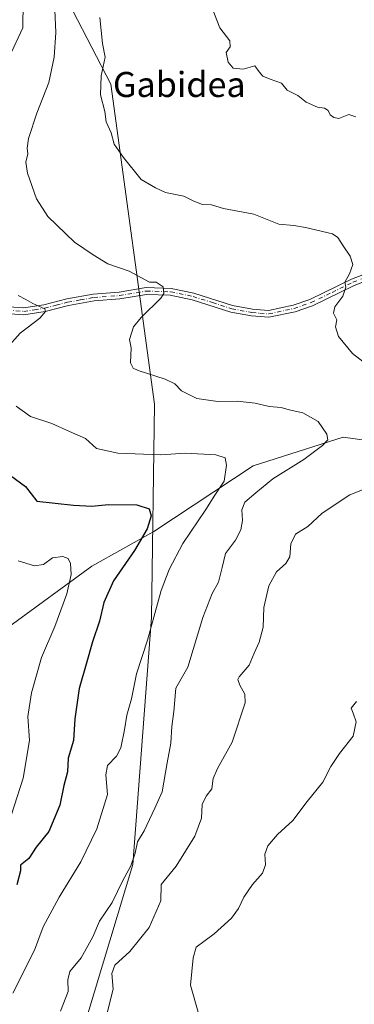
# Model space of a CAD drawing. Units: metres. Extents: x 559713 to 563146, y 4726377 to 4728720.
# Drawn here: x 561097 to 561204, y 4727318 to 4727632 of the extents above; entities that cross this region are included whole.
import ezdxf
from ezdxf.enums import TextEntityAlignment as Align

# ---------------------------------------------------------------- set-up
doc = ezdxf.new("R2010")
doc.units = ezdxf.units.M
doc.header["$MEASUREMENT"] = 0
doc.linetypes.add('DGN Style 4', pattern=[2.6384748266838614, 1.318413404963828, -0.6592067024819142, 0.001648016756204785, -0.6592067024819142])
for name, color, linetype, lineweight in [('Arbolado forestal CxS', 92, 'Continuous', 0), ('Camino Cxs', 7, 'Continuous', 0), ('Camino eje', 30, 'DGN Style 4', 13), ('Corriente natural lineal', 142, 'Continuous', 13), ('Curva de nivel maestra', 30, 'Continuous', 30), ('Curva de nivel normal', 30, 'Continuous', 0), ('Texto cartográfico', 7, 'Continuous', 0)]:
    doc.layers.add(name, color=color, linetype=linetype, lineweight=lineweight)
doc.styles.add('Style-Arial', font='txt')

# ---------------------------------------------------------------- blocks, each defined once
blk = doc.blocks.new('*U5')
at = {"layer": 'Arbolado forestal CxS', "color": 92, "linetype": 'Continuous', "lineweight": 0}
blk.add_polyline3d([(560749.6923000002, 4727938.261700001, 611.4921999999933), (560813.1540999999, 4727893.966499999, 609.7989999999991), (560950.4205, 4727795.504899999, 601.8429999999935), (561030.4439000003, 4727776.8235, 601.7752999999939), (561079.7909000004, 4727739.460700001, 596.417300000001), (561095.7947000006, 4727670.074100001, 588.2075999999943), (561126.1470999997, 4727611.454299999, 590.5665000000008), (561140.1416999997, 4727509.361300001, 584.1977999999945), (561139.0925000003, 4727441.379100001, 579.7644), (561133.1343, 4727362.515500001, 585.6729999999952), (561096.5099, 4727240.7445, 583.9040999999997)], dxfattribs=at)
blk = doc.blocks.new('*U16')
at = {"layer": 'Camino Cxs', "color": 7, "linetype": 'Continuous', "lineweight": 0}
blk.add_polyline3d([(561098.1201, 4727637.720100001, 588.6284000000014), (561098.0301000001, 4727629.4301, 587.2345999999961), (561093.7100999998, 4727620.0701, 588.761400000003)], dxfattribs=at)

msp = doc.modelspace()

# ---------------------------------------------------------------- linework, layer by layer
at = {"layer": 'Arbolado forestal CxS', "color": 92, "linetype": 'Continuous', "lineweight": 0}
for points in [[(561096.5099, 4727240.7445, 583.9040999999997), (561133.1343, 4727362.515500001, 585.6729999999952), (561139.0925000003, 4727441.379100001, 579.7644), (561140.1416999997, 4727509.361300001, 584.1977999999945), (561126.1470999997, 4727611.454299999, 590.5665000000008), (561095.7947000006, 4727670.074100001, 588.2075999999943), (561079.7909000004, 4727739.460700001, 596.417300000001), (561030.4439000003, 4727776.8235, 601.7752999999939), (560950.4205, 4727795.504899999, 601.8429999999935), (560813.1540999999, 4727893.966499999, 609.7989999999991), (560749.6923000002, 4727938.261700001, 611.4921999999933)], [(560749.6923000002, 4727938.261700001, 611.4921999999933), (560813.1540999999, 4727893.966499999, 609.7989999999991), (560950.4205, 4727795.504899999, 601.8429999999935), (561030.4439000003, 4727776.8235, 601.7752999999939), (561079.7909000004, 4727739.460700001, 596.417300000001), (561095.7947000006, 4727670.074100001, 588.2075999999943), (561126.1470999997, 4727611.454299999, 590.5665000000008), (561140.1416999997, 4727509.361300001, 584.1977999999945), (561139.0925000003, 4727441.379100001, 579.7644), (561133.1343, 4727362.515500001, 585.6729999999952), (561096.5099, 4727240.7445, 583.9040999999997)]]:
    msp.add_polyline3d(points, dxfattribs=at)
at = {"layer": 'Camino Cxs', "color": 7, "linetype": 'Continuous', "lineweight": 0}
for points in [[(561098.1201, 4727637.720100001, 588.6284000000014), (561098.0301000001, 4727629.4301, 587.2345999999961), (561093.7100999998, 4727620.0701, 588.761400000003), (561089.2200999996, 4727612.1801, 586.2290000000066), (561079.0701000001, 4727596.200099999, 581.574299999993), (561070.6001000004, 4727582.420100001, 580.3551000000007), (561064.2001, 4727570.020099999, 579.4643000000069), (561059.9401000004, 4727558.690099999, 577.8592000000062), (561055.8201000001, 4727546.530099999, 572.0801000000065), (561054.3701, 4727544.530099999, 571.068499999994)], [(561054.3701, 4727544.530099999, 571.068499999994), (561063.9600999998, 4727543.950099999, 573.7094999999972), (561074.0000999998, 4727542.5101, 577.5801000000065), (561082.6801000005, 4727541.2301, 581.1257999999943), (561098.3201000001, 4727540.110099999, 583.6114999999991), (561104.7200999996, 4727541.0701, 583.575800000006), (561112.1201, 4727542.9901, 583.540599999993), (561120.5201000003, 4727544.5101, 586.1236999999965), (561128.7600999996, 4727545.1501, 587.7321999999986), (561137.4401000004, 4727546.590100001, 589.8322000000044), (561145.4001000002, 4727546.350099999, 590.9505999999965), (561152.6801000005, 4727544.8301, 591.4673999999941), (561165.0401, 4727540.9101, 590.6340999999958), (561171.3601000002, 4727539.710100001, 591.5207999999984), (561176.4801000003, 4727539.3101, 592.1034000000072), (561184.3601000002, 4727540.9901, 592.2415000000037), (561189.6801000005, 4727542.8301, 591.4897999999957), (561203.0000999998, 4727549.3101, 593.2216000000044), (561208.8000999996, 4727551.550100001, 595.0522999999957)], [(561082.6801000005, 4727541.2301, 581.1257999999943), (561098.3201000001, 4727540.110099999, 583.6114999999991), (561104.7200999996, 4727541.0701, 583.575800000006), (561112.1201, 4727542.9901, 583.540599999993), (561120.5201000003, 4727544.5101, 586.1236999999965), (561128.7600999996, 4727545.1501, 587.7321999999986), (561137.4401000004, 4727546.590100001, 589.8322000000044), (561145.4001000002, 4727546.350099999, 590.9505999999965), (561152.6801000005, 4727544.8301, 591.4673999999941), (561165.0401, 4727540.9101, 590.6340999999958), (561171.3601000002, 4727539.710100001, 591.5207999999984), (561176.4801000003, 4727539.3101, 592.1034000000072), (561184.3601000002, 4727540.9901, 592.2415000000037), (561189.6801000005, 4727542.8301, 591.4897999999957), (561203.0000999998, 4727549.3101, 593.2216000000044), (561208.8000999996, 4727551.550100001, 595.0522999999957)], [(561209.4001000002, 4727549.440099999, 593.9064000000071), (561203.8701, 4727547.300100001, 592.6328999999969), (561190.5201000003, 4727540.8101, 591.6992000000029), (561184.9501, 4727538.880100001, 591.6094000000012), (561176.6300999997, 4727537.110099999, 590.8294000000024), (561171.0701000001, 4727537.540100001, 590.7477000000072), (561164.5000999998, 4727538.790100001, 589.684699999998), (561152.1201, 4727542.710100001, 589.7917000000016), (561145.1401000004, 4727544.170100001, 589.7309999999999), (561137.5900999998, 4727544.4001, 588.5932999999932), (561129.0201000003, 4727542.9801, 586.3132999999943), (561120.8000999996, 4727542.340100001, 584.5700999999972), (561112.5900999998, 4727540.850099999, 583.2565000000031), (561105.1601, 4727538.9301, 583.0206999999937), (561098.4001000002, 4727537.9101, 582.1070999999939), (561082.4401000004, 4727539.0601, 579.5843000000023), (561073.6801000005, 4727540.350099999, 578.4559000000008), (561063.7401000002, 4727541.780099999, 573.7620000000024), (561052.8605000004, 4727542.4298, 570.2629000000015)], [(561209.4001000002, 4727549.440099999, 593.9064000000071), (561203.8701, 4727547.300100001, 592.6328999999969), (561190.5201000003, 4727540.8101, 591.6992000000029), (561184.9501, 4727538.880100001, 591.6094000000012), (561176.6300999997, 4727537.110099999, 590.8294000000024), (561171.0701000001, 4727537.540100001, 590.7477000000072), (561164.5000999998, 4727538.790100001, 589.684699999998), (561152.1201, 4727542.710100001, 589.7917000000016), (561145.1401000004, 4727544.170100001, 589.7309999999999), (561137.5900999998, 4727544.4001, 588.5932999999932), (561129.0201000003, 4727542.9801, 586.3132999999943), (561120.8000999996, 4727542.340100001, 584.5700999999972), (561112.5900999998, 4727540.850099999, 583.2565000000031), (561105.1601, 4727538.9301, 583.0206999999937), (561098.4001000002, 4727537.9101, 582.1070999999939), (561082.4401000004, 4727539.0601, 579.5843000000023)]]:
    msp.add_polyline3d(points, dxfattribs=at)
at = {"layer": 'Camino eje', "color": 30, "linetype": 'DGN Style 4', "lineweight": 13}
msp.add_polyline3d([(561090.3800999997, 4727539.585100001, 581.3448000000062), (561098.3601000002, 4727539.0101, 582.8583999999975), (561101.7401000002, 4727539.520099999, 583.1637000000047), (561104.9401000004, 4727540.0001, 583.2642999999953), (561108.6551000001, 4727540.960100001, 583.0252999999939), (561112.3551000003, 4727541.920100001, 583.222099999999), (561116.4600999998, 4727542.665100001, 584.023199999996), (561120.6601, 4727543.425100001, 585.261599999998), (561128.8901000004, 4727544.065099999, 587.0154999999941), (561137.5151000004, 4727545.495100001, 589.2084000000032), (561145.2701000003, 4727545.2601, 590.3359000000055), (561152.4001000002, 4727543.770099999, 590.6122000000032), (561158.5800999999, 4727541.8101, 590.7228000000032), (561164.7701000003, 4727539.850099999, 590.1616000000067), (561171.2150999998, 4727538.6251, 591.1343999999954), (561173.7751000002, 4727538.425100001, 591.3087999999989), (561176.5551000005, 4727538.210100001, 591.3194999999978), (561184.6551000001, 4727539.9351, 591.8653999999951), (561190.1001000004, 4727541.8201, 591.5635000000038), (561196.7751000002, 4727545.065099999, 592.334600000002), (561203.4351000004, 4727548.3051, 592.863599999997), (561206.2001, 4727549.3751, 593.6759000000021)], dxfattribs=at)
at = {"layer": 'Corriente natural lineal', "color": 142, "linetype": 'Continuous', "lineweight": 13}
msp.add_polyline3d([(561278.3400999998, 4727480.790100001, 593.8203999999969), (561238.4801000003, 4727493.550100001, 590.3319999999949), (561200.3201000001, 4727498.9101, 585.7808999999979), (561171.5601000004, 4727489.710100001, 581.8065999999963), (561139.8400999998, 4727468.7501, 575.4915000000037), (561120.0800999999, 4727457.710100001, 571.515400000004), (561093.6300999997, 4727438.370100001, 564.979800000001), (561078.9600999998, 4727423.550100001, 560.3662999999942), (561061.5708999997, 4727416.984800001, 557.6650999999983)], dxfattribs=at)
at = {"layer": 'Curva de nivel maestra', "color": 30, "linetype": 'Continuous', "lineweight": 30, "elevation": 575, "flags": 128}
msp.add_lwpolyline([(561094.0899999999, 4727486.620100001), (561098.9199999999, 4727483.170100001), (561102.5, 4727478.420100001), (561114.2599999999, 4727477.170100001), (561120.0800000001, 4727476.880100001), (561125.3799999999, 4727477.380100001), (561134.4199999999, 4727477.290100001), (561138.3700000001, 4727475.9901), (561139, 4727473.7501), (561137.7100000001, 4727469.6601), (561133.6799999997, 4727462.7501), (561126.9900000002, 4727453.0001), (561123.9199999999, 4727446.130100001), (561122.4900000002, 4727440.200099999), (561120.29, 4727433.590100001), (561118.3200000003, 4727426.460100001), (561116, 4727418.6601), (561114.6600000003, 4727408.960100001), (561114.2400000002, 4727402.0801), (561112.4800000004, 4727396.4101), (561112.2699999996, 4727392.0801), (561111.1900000004, 4727387.7501), (561109.9000000004, 4727381.420100001), (561106.3399999999, 4727373.090100001), (561102.3499999996, 4727368.090100001), (561100.0199999996, 4727364.420100001), (561097.3499999996, 4727362.280099999), (561097.29, 4727360.540100001), (561096.1699999999, 4727355.9801)], dxfattribs=at)
at = {"layer": 'Curva de nivel normal', "color": 30, "linetype": 'Continuous', "lineweight": 0, "flags": 128}
for points, elevation in [([(561108.3200000003, 4727635.140100001), (561108.5899999999, 4727628.0001), (561108.0199999996, 4727620.140100001), (561106.3399999999, 4727612.030099999), (561102.54, 4727602.300100001), (561099.9100000003, 4727594.190099999), (561099.4800000004, 4727591.050100001), (561099.7000000002, 4727589.270099999), (561099.0599999996, 4727586.640100001), (561099.5099999999, 4727583.0601), (561102.4299999997, 4727574.940099999), (561106.0499999998, 4727569.270099999), (561114.5300000003, 4727561.100099999), (561120.4900000002, 4727557.090100001), (561125.1699999999, 4727554.220100001), (561131.9699999997, 4727551.870100001), (561138.5, 4727548.3101), (561140.6699999999, 4727548.3301), (561142.8200000003, 4727546.860099999), (561143.0899999999, 4727544.7501), (561142.1200000001, 4727543.210100001), (561135.7999999998, 4727537.0801), (561133.4199999999, 4727534.0801), (561132.7999999998, 4727532.0801), (561132.0599999996, 4727530.0801), (561132.6299999999, 4727527.350099999), (561132.4299999997, 4727522.590100001), (561133.3099999996, 4727520.890100001), (561134.9299999997, 4727520.1801), (561143.4800000004, 4727517.390100001), (561146.6200000001, 4727515.870100001), (561148.7300000004, 4727513.640100001), (561153.6500000004, 4727511.220100001), (561160.2999999998, 4727510.270099999), (561166.5, 4727510.340100001), (561172.2100000001, 4727509.720100001), (561176.75, 4727508.630100001), (561180.54, 4727508.350099999), (561183.0700000003, 4727507.590100001), (561187.4900000002, 4727506.640100001), (561192.3300000001, 4727503.9101), (561195.0700000003, 4727499.790100001), (561195.4400000004, 4727498.030099999), (561193.7599999999, 4727496.200099999), (561187.75, 4727491.700099999), (561177.9000000004, 4727485.5801), (561172.4699999997, 4727481.090100001), (561168.9100000003, 4727478.090100001), (561167.9500000002, 4727475.700099999), (561168.2199999997, 4727472.2601), (561167.7000000002, 4727469.300100001), (561165.9800000004, 4727466.0001), (561162.7699999996, 4727461.710100001), (561161.75, 4727457.300100001), (561160.5300000003, 4727452.5601), (561158.4600000001, 4727449.030099999), (561155.5300000003, 4727441.3201), (561150.7100000001, 4727425.440099999), (561146.8899999997, 4727418.770099999), (561146.29, 4727411.280099999), (561145.5899999999, 4727406.5001), (561145.29, 4727401.2601), (561144.1100000005, 4727394.920100001), (561142.5, 4727385.690099999), (561140.1799999997, 4727380.4901), (561136.8099999996, 4727373.300100001), (561134.6699999999, 4727369.7401), (561133.9400000004, 4727366.090100001), (561132.5800000001, 4727362.090100001), (561129.9699999997, 4727357.420100001), (561126.5300000003, 4727350.420100001), (561122.5800000001, 4727344.420100001), (561120.4400000004, 4727339.420100001), (561116.6699999999, 4727332.7601), (561113.0800000001, 4727328.380100001), (561112.4100000003, 4727325.6801), (561112.4800000004, 4727321.960100001), (561110.0599999996, 4727315.7301)], 585), ([(561158.5099999999, 4727635.7501), (561160.9500000002, 4727629.520099999), (561164.1600000003, 4727625.300100001), (561164.2599999999, 4727623.440099999), (561163.0199999996, 4727621.640100001), (561163.6399999997, 4727618.4801), (561165.2599999999, 4727616.6501), (561168.4000000004, 4727616.3101), (561172.1600000003, 4727617.390100001), (561173.5, 4727615.4001), (561174.6500000004, 4727614.050100001), (561176.9900000002, 4727613.0601), (561180.6699999999, 4727611.790100001), (561182.5, 4727609.620100001), (561185.8399999999, 4727607.870100001), (561188.4699999997, 4727605.720100001), (561192.0800000001, 4727604.220100001), (561194.3600000005, 4727603.840100001), (561195.5099999999, 4727603.0701), (561196.1399999997, 4727601.710100001), (561197.3399999999, 4727600.9101), (561198.9000000004, 4727600.520099999), (561202.1399999997, 4727601.800100001), (561204.3399999999, 4727601.110099999)], 595), ([(561122.6799999997, 4727632.7401), (561123.5099999999, 4727624.4901), (561124.3399999999, 4727620.100099999), (561123.0300000003, 4727614.1601), (561122.8700000001, 4727608.100099999), (561124.2199999997, 4727602.800100001), (561124.6100000005, 4727599.460100001), (561126.3099999996, 4727596.020099999), (561127.1799999997, 4727592.370100001), (561130.2300000004, 4727588.140100001), (561135.8799999999, 4727581.120100001), (561140.4400000004, 4727578.450099999), (561143.5700000003, 4727576.920100001), (561149.4699999997, 4727575.800100001), (561152.6299999999, 4727574.1601), (561155.4000000004, 4727573.1601), (561158.3099999996, 4727572.9801), (561162.1699999999, 4727571.870100001), (561171.7999999998, 4727569.9801), (561179.8200000003, 4727566.800100001), (561184.5700000003, 4727566.460100001), (561188.2999999998, 4727565.8201), (561196.8899999997, 4727563.780099999), (561198.6399999997, 4727562.600099999), (561200.3499999996, 4727559.920100001), (561202.6100000005, 4727556.640100001), (561203.3899999997, 4727553.940099999), (561202.3499999996, 4727550.940099999), (561200.9000000004, 4727548.380100001), (561201.1699999999, 4727546.7301), (561200.2400000002, 4727543.9101), (561197.6399999997, 4727540.4901), (561197.2699999996, 4727538.420100001), (561198.2699999996, 4727536.340100001), (561197.8799999999, 4727534.0601), (561198.8899999997, 4727530.950099999), (561203.3200000003, 4727525.530099999), (561207.9699999997, 4727521.9301)], 590), ([(561096.5199999996, 4727544.100099999), (561099, 4727542.8301), (561101.2800000003, 4727541.530099999), (561105.0700000003, 4727539.780099999), (561105.3200000003, 4727539.0001), (561103.4800000004, 4727536.880100001), (561097.1699999999, 4727532.020099999), (561092.8300000001, 4727527.130100001)], 580), ([(561095.8899999997, 4727508.800100001), (561100.5300000003, 4727505.440099999), (561107.2999999998, 4727503.210100001), (561112.9900000002, 4727500.6801), (561118.0199999996, 4727498.4001), (561121.5899999999, 4727495.290100001), (561128.3799999999, 4727493.780099999), (561142.0899999999, 4727493.270099999), (561149.9800000004, 4727493.710100001), (561159.6699999999, 4727493.2501), (561162.7000000002, 4727492.280099999), (561163.0700000003, 4727489.9801), (561162.29, 4727484.790100001), (561159.4000000004, 4727480.340100001), (561156.4900000002, 4727475.840100001), (561149.0899999999, 4727464.940099999), (561144.7400000002, 4727456.6501), (561142.2300000004, 4727449.890100001), (561137.8300000001, 4727434.0801), (561134.3200000003, 4727423.3201), (561132.7599999999, 4727415.340100001), (561131.2300000004, 4727410.140100001), (561130.5199999996, 4727405.530099999), (561129.3499999996, 4727399.780099999), (561127.9500000002, 4727397.0601), (561125.1200000001, 4727394.110099999), (561124.5599999996, 4727391.170100001), (561125.0700000003, 4727384.9001), (561121.7100000001, 4727373.9001), (561116.5300000003, 4727363.370100001), (561109.6399999997, 4727352.0801), (561104.5199999996, 4727342.640100001), (561101.8300000001, 4727335.190099999), (561094.8899999997, 4727321.5001)], 580), ([(561211.8300000001, 4727484.140100001), (561202.5, 4727480.420100001), (561193.6399999997, 4727474.5801), (561189.04, 4727470.4101), (561185.0800000001, 4727467.920100001), (561183.6699999999, 4727464.790100001), (561183.2800000003, 4727460.700099999), (561182.0300000003, 4727458.530099999), (561179.0099999999, 4727455.860099999), (561176.5700000003, 4727451.440099999), (561175.04, 4727444.5101), (561174.7800000003, 4727438.280099999), (561173.4800000004, 4727433.4301), (561171.8899999997, 4727429.920100001), (561170.3300000001, 4727426.0801), (561167.1100000005, 4727422.4101), (561166.6799999997, 4727421.5001), (561167.3200000003, 4727419.7501), (561168.9299999997, 4727416.8201), (561169.0700000003, 4727414.120100001), (561164.8600000005, 4727401.5801), (561160.1799999997, 4727393.1501), (561158.8200000003, 4727389.920100001), (561158.4000000004, 4727386.690099999), (561156.6399999997, 4727384.3301), (561155.3399999999, 4727381.610099999), (561155.1399999997, 4727377.300100001), (561152.9800000004, 4727371.5601), (561147.0499999998, 4727362.0001), (561142.1900000004, 4727356.090100001), (561142.0999999996, 4727350.920100001), (561138.4299999997, 4727342.420100001), (561132.1799999997, 4727334.7601), (561127.4000000004, 4727330.420100001), (561126.4199999999, 4727327.7601), (561126.8600000005, 4727322.7601), (561124.5, 4727313.090100001)], 590), ([(561093.4400000004, 4727375.450099999), (561098.2000000002, 4727390.040100001), (561100.1699999999, 4727402.0801), (561099.6399999997, 4727409.7501), (561100.8099999996, 4727417.300100001), (561104.0300000003, 4727428.5701), (561108.2599999999, 4727438.4901), (561112.0899999999, 4727448.9101), (561113.4400000004, 4727455.0001), (561113.2800000003, 4727458.530099999), (561112.5499999998, 4727460.130100001), (561110.8399999999, 4727460.7501), (561107.4800000004, 4727460.340100001), (561104.6299999999, 4727458.2301), (561101.8300000001, 4727457.770099999), (561096.6200000001, 4727459.450099999)], 570), ([(561204.5999999996, 4727414.550100001), (561202.8799999999, 4727412.370100001), (561203.5300000003, 4727410.8101), (561204.5, 4727408.040100001), (561203.54, 4727403.470100001), (561199.1500000004, 4727397.880100001), (561196.4299999997, 4727393.790100001), (561193.8200000003, 4727388.8301), (561188.8300000001, 4727382.6601), (561184.25, 4727376.600099999), (561179.4100000003, 4727372.110099999), (561176.2599999999, 4727368.420100001), (561175.3200000003, 4727365.7601), (561175.5700000003, 4727362.420100001), (561174.6100000005, 4727359.7601), (561171.3799999999, 4727356.090100001), (561168.5999999996, 4727352.090100001), (561166.9299999997, 4727348.420100001), (561164.7100000001, 4727345.420100001), (561159.1399999997, 4727340.350099999), (561153.4400000004, 4727336.140100001), (561152.4299999997, 4727332.690099999), (561151.54, 4727324.040100001), (561154.0800000001, 4727315.340100001)], 595)]:
    msp.add_lwpolyline(points, dxfattribs=dict(at, elevation=elevation))

# ---------------------------------------------------------------- block references
at = {"layer": 'Arbolado forestal CxS', "color": 92, "linetype": 'Continuous', "lineweight": 0}
msp.add_blockref('*U5', (0, 0), dxfattribs=at)
at = {"layer": 'Camino Cxs', "color": 7, "linetype": 'Continuous', "lineweight": 0}
msp.add_blockref('*U16', (0, 0), dxfattribs=at)

# ---------------------------------------------------------------- texts
at = {"layer": 'Texto cartográfico', "color": 7, "linetype": 'Continuous', "lineweight": 0, "style": 'Style-Arial'}
msp.add_text('Gabidea', height=8, dxfattribs=at).set_placement((561148.0133512194, 4727611.41015), align=Align.MIDDLE_CENTER)

doc.saveas('drawing.dxf')
